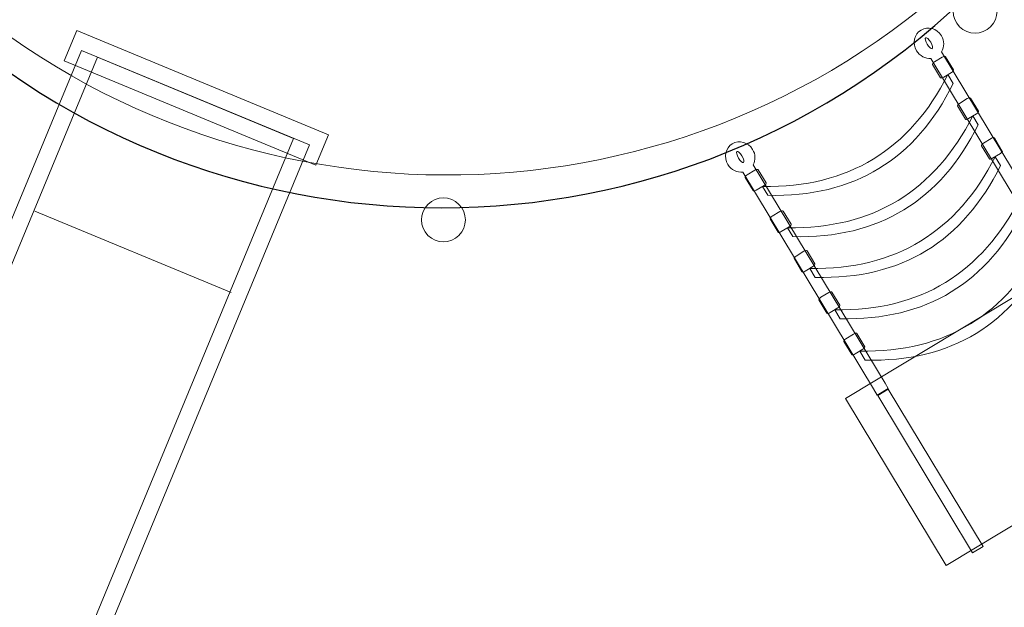
# Model space of a CAD drawing. Units: millimetres. Extents: x -81 to 86, y -149 to 4.
# Drawn here: x 27 to 47, y -112 to -100 of the extents above; entities that cross this region are included whole.
import ezdxf
from ezdxf.lldxf.tags import DXFTag

# ---------------------------------------------------------------- set-up
doc = ezdxf.new("R2010")
doc.units = ezdxf.units.MM
doc.header["$MEASUREMENT"] = 0
doc.layers.add('Ebene 1', color=7, linetype='Continuous')
tags = doc.linetypes.add('New Line1', pattern=[0.4, 0.1, -0.3]).pattern_tags.tags
tags[6:7] = [DXFTag(74, 4), DXFTag(75, 0), DXFTag(340, '0'), DXFTag(46, 1.0), DXFTag(50, 0.0), DXFTag(44, 0.0), DXFTag(45, 0.0)]
tags[4:5] = [DXFTag(74, 4), DXFTag(75, 0), DXFTag(340, '0'), DXFTag(46, 1.0), DXFTag(50, 0.0), DXFTag(44, 0.0), DXFTag(45, 0.0)]
tags = doc.linetypes.add('New Line31', pattern=[0.8, 0.5, -0.3]).pattern_tags.tags
tags[6:7] = [DXFTag(74, 4), DXFTag(75, 0), DXFTag(340, '0'), DXFTag(46, 1.0), DXFTag(50, 0.0), DXFTag(44, 0.0), DXFTag(45, 0.0)]
tags[4:5] = [DXFTag(74, 4), DXFTag(75, 0), DXFTag(340, '0'), DXFTag(46, 1.0), DXFTag(50, 0.0), DXFTag(44, 0.0), DXFTag(45, 0.0)]
tags = doc.linetypes.add('New Line42', pattern=[1.5, 1, -0.5]).pattern_tags.tags
tags[6:7] = [DXFTag(74, 4), DXFTag(75, 0), DXFTag(340, '0'), DXFTag(46, 1.0), DXFTag(50, 0.0), DXFTag(44, 0.0), DXFTag(45, 0.0)]
tags[4:5] = [DXFTag(74, 4), DXFTag(75, 0), DXFTag(340, '0'), DXFTag(46, 1.0), DXFTag(50, 0.0), DXFTag(44, 0.0), DXFTag(45, 0.0)]

msp = doc.modelspace()

# ---------------------------------------------------------------- linework, layer by layer
at = {"layer": 'Ebene 1', "color": 250, "linetype": 'New Line1', "lineweight": 20}
msp.add_open_spline([(-37.0513, -118.3656), (-37.0513, -118.3656), (-36.5781, -116.637), (-36.5781, -116.637), (-36.5781, -116.637), (-36.5781, -116.637), (-26.3604, -116.6252), (-26.3604, -116.6252), (-26.3604, -116.6252), (-22.8763, -116.6212), (-19.5291, -116.0314), (-16.4101, -114.9517), (-16.4101, -114.9517), (-10.393, -116.3845), (-3.8218, -114.2425), (0.1187, -108.9806), (0.1187, -108.9806), (0.1187, -108.9806), (2.8894, -105.2808), (2.8894, -105.2808), (2.8894, -105.2808), (2.8894, -105.2808), (9.7828, -105.2808), (9.7828, -105.2808), (9.7828, -105.2808), (9.7828, -105.2808), (9.8152, -105.3282), (9.8152, -105.3282), (9.8152, -105.3282), (9.8152, -105.3282), (5.9354, -114.6948), (5.9354, -114.6948), (5.9354, -114.6948), (4.6787, -117.7288), (5.4455, -121.1183), (7.6055, -123.3428), (7.6055, -123.3428), (7.6055, -123.3428), (3.2581, -133.8383), (3.2581, -133.8383), (3.2581, -133.8383), (1.5743, -137.9033), (3.5226, -142.607), (7.5877, -144.2908), (7.5877, -144.2908), (7.5877, -144.2908), (15.9026, -147.7349), (15.9026, -147.7349), (15.9026, -147.7349), (19.9677, -149.4187), (24.6713, -147.4704), (26.3551, -143.4054), (26.3551, -143.4054), (26.3551, -143.4054), (30.7025, -132.9099), (30.7025, -132.9099), (30.7025, -132.9099), (33.8026, -132.8644), (36.7418, -131.01), (37.9986, -127.9758), (37.9986, -127.9758), (37.9986, -127.9758), (40.4441, -122.072), (40.4441, -122.072), (40.4441, -122.072), (44.5944, -123.2088), (49.1867, -122.6949), (53.1048, -120.2658), (53.1048, -120.2658), (53.1048, -120.2658), (55.6545, -118.6851), (55.6545, -118.6851), (55.6545, -118.6851), (61.5818, -115.0104), (64.2715, -108.0054), (62.8184, -101.5362), (62.8184, -101.5362), (63.6733, -99.8172), (64.3726, -98.0072), (64.8979, -96.1247), (64.8979, -96.1247), (72.3923, -95.3291), (79.0694, -90.1881), (81.4366, -82.5413), (81.4366, -82.5413), (81.4366, -82.5413), (83.1, -77.1679), (83.1, -77.1679), (83.1, -77.1679), (86.2707, -66.9254), (80.5222, -56.0223), (70.2797, -52.8517), (70.2797, -52.8517), (70.2797, -52.8517), (70.0363, -52.7763), (70.0363, -52.7763), (70.0363, -52.7763), (70.0363, -52.7763), (71.0717, -49.4314), (71.0717, -49.4314), (71.0717, -49.4314), (71.6653, -48.9318), (72.2425, -48.4027), (72.8012, -47.844), (72.8012, -47.844), (81.0161, -39.6292), (82.8463, -27.4405), (78.295, -17.4533), (78.295, -17.4533), (78.391, -16.6744), (78.4413, -15.8814), (78.4413, -15.0766), (78.4413, -15.0766), (78.4413, -4.4617), (69.8362, 4.1434), (59.2213, 4.1434), (59.2213, 4.1434), (52.9958, 4.1434), (47.4627, 1.1826), (43.9503, -3.4066), (43.9503, -3.4066), (42.321, -4.0303), (40.7394, -4.8161), (39.2317, -5.7658), (39.2317, -5.7658), (31.8542, -4.865), (24.6004, -9.2312), (22.138, -16.5478), (22.138, -16.5478), (22.138, -16.5478), (21.1811, -19.3911), (21.1811, -19.3911), (21.1811, -19.3911), (20.2605, -22.1264), (20.1232, -24.9378), (20.6471, -27.5819), (20.6471, -27.5819), (19.3134, -25.4988), (17.4776, -23.6962), (15.1934, -22.3774), (15.1934, -22.3774), (15.1934, -22.3774), (8.1747, -18.3252), (8.1747, -18.3252), (8.1747, -18.3252), (2.2398, -14.8986), (-5.0091, -15.7254), (-10.0143, -19.8488), (-10.0143, -19.8488), (-11.2959, -20.1645), (-12.5381, -20.6373), (-13.7097, -21.2582), (-13.7097, -21.2582), (-19.4038, -21.2036), (-24.9725, -24.1313), (-28.0143, -29.4003), (-28.0143, -29.4003), (-28.0143, -29.4003), (-29.9644, -32.7781), (-29.9644, -32.7781), (-29.9644, -32.7781), (-32.8914, -37.8479), (-32.7714, -43.8598), (-30.1797, -48.6757), (-30.1797, -48.6757), (-30.244, -50.6402), (-29.9461, -52.5958), (-29.3119, -54.4406), (-29.3119, -54.4406), (-29.3119, -54.4406), (-32.9829, -60.7989), (-32.9829, -60.7989), (-32.9829, -60.7989), (-37.7327, -54.8723), (-44.956, -51.2541), (-53.7281, -51.2597), (-53.7281, -51.2597), (-68.7847, -51.2693), (-80.4893, -62.7868), (-80.5817, -77.8586), (-80.5817, -77.8586), (-80.6348, -86.5133), (-76.8349, -93.9997), (-70.7486, -98.8837), (-70.7486, -98.8837), (-70.7486, -98.8837), (-73.3608, -108.4259), (-73.3608, -108.4259), (-73.3608, -108.4259), (-75.6843, -116.9136), (-70.6409, -125.7591), (-62.1532, -128.0826), (-62.1532, -128.0826), (-62.1532, -128.0826), (-56.7081, -129.5732), (-56.7081, -129.5732), (-56.7081, -129.5732), (-48.2204, -131.8967), (-39.3748, -126.8533), (-37.0513, -118.3656)], degree=3, knots=[0, 0, 0, 0, 0.0196078, 0.0196078, 0.0196078, 0.0196078, 0.0392157, 0.0392157, 0.0392157, 0.0392157, 0.0588235, 0.0588235, 0.0588235, 0.0588235, 0.0784314, 0.0784314, 0.0784314, 0.0784314, 0.0980392, 0.0980392, 0.0980392, 0.0980392, 0.1176471, 0.1176471, 0.1176471, 0.1176471, 0.1372549, 0.1372549, 0.1372549, 0.1372549, 0.1568627, 0.1568627, 0.1568627, 0.1568627, 0.1764706, 0.1764706, 0.1764706, 0.1764706, 0.1960784, 0.1960784, 0.1960784, 0.1960784, 0.2156863, 0.2156863, 0.2156863, 0.2156863, 0.2352941, 0.2352941, 0.2352941, 0.2352941, 0.254902, 0.254902, 0.254902, 0.254902, 0.2745098, 0.2745098, 0.2745098, 0.2745098, 0.2941176, 0.2941176, 0.2941176, 0.2941176, 0.3137255, 0.3137255, 0.3137255, 0.3137255, 0.3333333, 0.3333333, 0.3333333, 0.3333333, 0.3529412, 0.3529412, 0.3529412, 0.3529412, 0.372549, 0.372549, 0.372549, 0.372549, 0.3921569, 0.3921569, 0.3921569, 0.3921569, 0.4117647, 0.4117647, 0.4117647, 0.4117647, 0.4313725, 0.4313725, 0.4313725, 0.4313725, 0.4509804, 0.4509804, 0.4509804, 0.4509804, 0.4705882, 0.4705882, 0.4705882, 0.4705882, 0.4901961, 0.4901961, 0.4901961, 0.4901961, 0.5098039, 0.5098039, 0.5098039, 0.5098039, 0.5294118, 0.5294118, 0.5294118, 0.5294118, 0.5490196, 0.5490196, 0.5490196, 0.5490196, 0.5686275, 0.5686275, 0.5686275, 0.5686275, 0.5882353, 0.5882353, 0.5882353, 0.5882353, 0.6078431, 0.6078431, 0.6078431, 0.6078431, 0.627451, 0.627451, 0.627451, 0.627451, 0.6470588, 0.6470588, 0.6470588, 0.6470588, 0.6666667, 0.6666667, 0.6666667, 0.6666667, 0.6862745, 0.6862745, 0.6862745, 0.6862745, 0.7058824, 0.7058824, 0.7058824, 0.7058824, 0.7254902, 0.7254902, 0.7254902, 0.7254902, 0.745098, 0.745098, 0.745098, 0.745098, 0.7647059, 0.7647059, 0.7647059, 0.7647059, 0.7843137, 0.7843137, 0.7843137, 0.7843137, 0.8039216, 0.8039216, 0.8039216, 0.8039216, 0.8235294, 0.8235294, 0.8235294, 0.8235294, 0.8431373, 0.8431373, 0.8431373, 0.8431373, 0.8627451, 0.8627451, 0.8627451, 0.8627451, 0.8823529, 0.8823529, 0.8823529, 0.8823529, 0.9019608, 0.9019608, 0.9019608, 0.9019608, 0.9215686, 0.9215686, 0.9215686, 0.9215686, 0.9411765, 0.9411765, 0.9411765, 0.9411765, 0.9607843, 0.9607843, 0.9607843, 0.9607843, 1, 1, 1, 1], dxfattribs=at)
at = {"layer": 'Ebene 1', "color": 7}
msp.add_open_spline([(46.2162, -99.21), (40.1475, -105.2787), (30.3081, -105.2787), (24.2393, -99.21), (24.2393, -99.21), (24.2393, -99.21), (29.1891, -94.2602), (29.1891, -94.2602), (29.1891, -94.2602), (32.5242, -97.5953), (37.9314, -97.5953), (41.2665, -94.2602), (41.2665, -94.2602), (41.2665, -94.2602), (46.2162, -99.21), (46.2162, -99.21)], degree=3, knots=[0, 0, 0, 0, 0.2, 0.2, 0.2, 0.2, 0.4, 0.4, 0.4, 0.4, 0.6, 0.6, 0.6, 0.6, 1, 1, 1, 1], dxfattribs=at)
at = {"layer": 'Ebene 1', "lineweight": 18}
msp.add_open_spline([(46.2162, -99.21), (40.1475, -105.2787), (30.3081, -105.2787), (24.2393, -99.21), (24.2393, -99.21), (24.2393, -99.21), (29.1891, -94.2602), (29.1891, -94.2602), (29.1891, -94.2602), (32.5242, -97.5953), (37.9314, -97.5953), (41.2665, -94.2602), (41.2665, -94.2602), (41.2665, -94.2602), (46.2162, -99.21), (46.2162, -99.21)], degree=3, knots=[0, 0, 0, 0, 0.2, 0.2, 0.2, 0.2, 0.4, 0.4, 0.4, 0.4, 0.6, 0.6, 0.6, 0.6, 1, 1, 1, 1], dxfattribs=at)
at = {"layer": 'Ebene 1', "linetype": 'New Line42', "lineweight": 9}
msp.add_open_spline([(46.2162, -99.21), (40.1475, -105.2787), (30.3081, -105.2787), (24.2393, -99.21), (24.2393, -99.21), (24.2393, -99.21), (29.1891, -94.2602), (29.1891, -94.2602), (29.1891, -94.2602), (32.5242, -97.5953), (37.9314, -97.5953), (41.2665, -94.2602), (41.2665, -94.2602), (41.2665, -94.2602), (46.2162, -99.21), (46.2162, -99.21)], degree=3, knots=[0, 0, 0, 0, 0.2, 0.2, 0.2, 0.2, 0.4, 0.4, 0.4, 0.4, 0.6, 0.6, 0.6, 0.6, 1, 1, 1, 1], dxfattribs=at)
at = {"layer": 'Ebene 1', "lineweight": 18}
msp.add_open_spline([(45.9258, -98.9195), (39.9293, -104.5126), (30.5872, -104.4793), (24.6318, -98.8175)], degree=3, dxfattribs=at)
at = {"layer": 'Ebene 1', "color": 7, "lineweight": 18}
for points, knots in [([(45.8446, -99.4133), (46.0203, -99.2376), (46.3052, -99.2376), (46.481, -99.4133), (46.481, -99.4133), (46.6567, -99.5891), (46.6567, -99.874), (46.481, -100.0497), (46.481, -100.0497), (46.3052, -100.2255), (46.0203, -100.2255), (45.8446, -100.0497), (45.8446, -100.0497), (45.6688, -99.874), (45.6688, -99.5891), (45.8446, -99.4133)], [0, 0, 0, 0, 0.2, 0.2, 0.2, 0.2, 0.4, 0.4, 0.4, 0.4, 0.6, 0.6, 0.6, 0.6, 1, 1, 1, 1]), ([(45.0543, -100.1174), (45.1951, -100.0326), (45.3823, -100.0849), (45.4723, -100.2343), (45.4723, -100.2343), (45.5363, -100.3404), (45.5337, -100.467), (45.4767, -100.5619), (45.4767, -100.5619), (45.4767, -100.5619), (48.1662, -105.024), (48.1662, -105.024), (48.1662, -105.024), (48.1662, -105.024), (48.237, -105.1414), (48.237, -105.1414), (48.237, -105.1414), (48.237, -105.1414), (48.015, -105.2752), (48.015, -105.2752), (48.015, -105.2752), (48.015, -105.2752), (47.9513, -105.1695), (47.9513, -105.1695), (47.9513, -105.1695), (47.9513, -105.1695), (45.2562, -100.6981), (45.2562, -100.6981), (45.2562, -100.6981), (45.1437, -100.7069), (45.0276, -100.6498), (44.9624, -100.5417), (44.9624, -100.5417), (44.8723, -100.3923), (44.9135, -100.2023), (45.0543, -100.1174)], [0, 0, 0, 0, 0.1, 0.1, 0.1, 0.1, 0.2, 0.2, 0.2, 0.2, 0.3, 0.3, 0.3, 0.3, 0.4, 0.4, 0.4, 0.4, 0.5, 0.5, 0.5, 0.5, 0.6, 0.6, 0.6, 0.6, 0.7, 0.7, 0.7, 0.7, 0.8, 0.8, 0.8, 0.8, 1, 1, 1, 1]), ([(45.1502, -100.2766), (45.17, -100.2647), (45.2159, -100.305), (45.253, -100.3665), (45.253, -100.3665), (45.2901, -100.4281), (45.3043, -100.4875), (45.2845, -100.4995), (45.2845, -100.4995), (45.2647, -100.5114), (45.2188, -100.4711), (45.1817, -100.4095), (45.1817, -100.4095), (45.1446, -100.348), (45.1304, -100.2885), (45.1502, -100.2766)], [0, 0, 0, 0, 0.2, 0.2, 0.2, 0.2, 0.4, 0.4, 0.4, 0.4, 0.6, 0.6, 0.6, 0.6, 1, 1, 1, 1]), ([(27.8432, -100.5378), (27.8432, -100.5378), (17.059, -126.5731), (17.059, -126.5731), (17.059, -126.5731), (17.059, -126.5731), (21.7338, -128.5095), (21.7338, -128.5095), (21.7338, -128.5095), (21.7338, -128.5095), (32.518, -102.4742), (32.518, -102.4742), (32.518, -102.4742), (32.518, -102.4742), (27.8432, -100.5378), (27.8432, -100.5378)], [0, 0, 0, 0, 0.2, 0.2, 0.2, 0.2, 0.4, 0.4, 0.4, 0.4, 0.6, 0.6, 0.6, 0.6, 1, 1, 1, 1]), ([(28.1711, -100.6737), (28.1711, -100.6737), (17.387, -126.709), (17.387, -126.709), (17.387, -126.709), (17.387, -126.709), (21.4058, -128.3736), (21.4058, -128.3736), (21.4058, -128.3736), (21.4058, -128.3736), (32.19, -102.3383), (32.19, -102.3383), (32.19, -102.3383), (32.19, -102.3383), (28.1711, -100.6737), (28.1711, -100.6737)], [0, 0, 0, 0, 0.2, 0.2, 0.2, 0.2, 0.4, 0.4, 0.4, 0.4, 0.6, 0.6, 0.6, 0.6, 1, 1, 1, 1]), ([(45.3306, -100.7713), (45.3306, -100.7713), (45.4899, -100.6753), (45.4899, -100.6753), (45.4899, -100.6753), (45.5192, -100.6577), (45.5488, -100.653), (45.556, -100.6649), (45.556, -100.6649), (45.556, -100.6649), (45.7185, -100.9345), (45.7185, -100.9345), (45.7185, -100.9345), (45.7257, -100.9464), (45.7077, -100.9704), (45.6784, -100.9881), (45.6784, -100.9881), (45.6784, -100.9881), (45.5191, -101.0841), (45.5191, -101.0841), (45.5191, -101.0841), (45.4898, -101.1018), (45.4602, -101.1064), (45.453, -101.0945), (45.453, -101.0945), (45.453, -101.0945), (45.2905, -100.8249), (45.2905, -100.8249), (45.2905, -100.8249), (45.2833, -100.813), (45.3013, -100.789), (45.3306, -100.7713)], [0, 0, 0, 0, 0.1111111, 0.1111111, 0.1111111, 0.1111111, 0.2222222, 0.2222222, 0.2222222, 0.2222222, 0.3333333, 0.3333333, 0.3333333, 0.3333333, 0.4444444, 0.4444444, 0.4444444, 0.4444444, 0.5555556, 0.5555556, 0.5555556, 0.5555556, 0.6666667, 0.6666667, 0.6666667, 0.6666667, 0.7777778, 0.7777778, 0.7777778, 0.7777778, 1, 1, 1, 1]), ([(41.8049, -103.3228), (43.5707, -103.3537), (44.8255, -102.5636), (45.6052, -101.0322), (45.6052, -101.0322), (45.6052, -101.0322), (45.7155, -101.2152), (45.7155, -101.2152), (45.7155, -101.2152), (44.9434, -102.7628), (43.6923, -103.5512), (41.9152, -103.5058), (41.9152, -103.5058), (41.9152, -103.5058), (41.8049, -103.3228), (41.8049, -103.3228)], [0, 0, 0, 0, 0.2, 0.2, 0.2, 0.2, 0.4, 0.4, 0.4, 0.4, 0.6, 0.6, 0.6, 0.6, 1, 1, 1, 1]), ([(45.8423, -101.6203), (45.8423, -101.6203), (46.0016, -101.5243), (46.0016, -101.5243), (46.0016, -101.5243), (46.0309, -101.5067), (46.0606, -101.502), (46.0677, -101.5139), (46.0677, -101.5139), (46.0677, -101.5139), (46.2302, -101.7835), (46.2302, -101.7835), (46.2302, -101.7835), (46.2374, -101.7954), (46.2194, -101.8194), (46.1901, -101.8371), (46.1901, -101.8371), (46.1901, -101.8371), (46.0308, -101.9331), (46.0308, -101.9331), (46.0308, -101.9331), (46.0015, -101.9508), (45.9719, -101.9554), (45.9647, -101.9435), (45.9647, -101.9435), (45.9647, -101.9435), (45.8022, -101.6739), (45.8022, -101.6739), (45.8022, -101.6739), (45.795, -101.662), (45.813, -101.638), (45.8423, -101.6203)], [0, 0, 0, 0, 0.1111111, 0.1111111, 0.1111111, 0.1111111, 0.2222222, 0.2222222, 0.2222222, 0.2222222, 0.3333333, 0.3333333, 0.3333333, 0.3333333, 0.4444444, 0.4444444, 0.4444444, 0.4444444, 0.5555556, 0.5555556, 0.5555556, 0.5555556, 0.6666667, 0.6666667, 0.6666667, 0.6666667, 0.7777778, 0.7777778, 0.7777778, 0.7777778, 1, 1, 1, 1]), ([(42.3149, -104.169), (44.0807, -104.1998), (45.3355, -103.4098), (46.1152, -101.8784), (46.1152, -101.8784), (46.1152, -101.8784), (46.2255, -102.0614), (46.2255, -102.0614), (46.2255, -102.0614), (45.4534, -103.6089), (44.2023, -104.3974), (42.4252, -104.352), (42.4252, -104.352), (42.4252, -104.352), (42.3149, -104.169), (42.3149, -104.169)], [0, 0, 0, 0, 0.2, 0.2, 0.2, 0.2, 0.4, 0.4, 0.4, 0.4, 0.6, 0.6, 0.6, 0.6, 1, 1, 1, 1]), ([(46.3331, -102.4347), (46.3331, -102.4347), (46.4924, -102.3386), (46.4924, -102.3386), (46.4924, -102.3386), (46.5217, -102.321), (46.5514, -102.3163), (46.5585, -102.3282), (46.5585, -102.3282), (46.5585, -102.3282), (46.7211, -102.5978), (46.7211, -102.5978), (46.7211, -102.5978), (46.7282, -102.6097), (46.7103, -102.6338), (46.681, -102.6514), (46.681, -102.6514), (46.681, -102.6514), (46.5217, -102.7474), (46.5217, -102.7474), (46.5217, -102.7474), (46.4924, -102.7651), (46.4627, -102.7698), (46.4556, -102.7579), (46.4556, -102.7579), (46.4556, -102.7579), (46.293, -102.4882), (46.293, -102.4882), (46.293, -102.4882), (46.2859, -102.4763), (46.3038, -102.4523), (46.3331, -102.4347)], [0, 0, 0, 0, 0.1111111, 0.1111111, 0.1111111, 0.1111111, 0.2222222, 0.2222222, 0.2222222, 0.2222222, 0.3333333, 0.3333333, 0.3333333, 0.3333333, 0.4444444, 0.4444444, 0.4444444, 0.4444444, 0.5555556, 0.5555556, 0.5555556, 0.5555556, 0.6666667, 0.6666667, 0.6666667, 0.6666667, 0.7777778, 0.7777778, 0.7777778, 0.7777778, 1, 1, 1, 1]), ([(41.6162, -102.8788), (41.6162, -102.8788), (44.3172, -107.36), (44.3172, -107.36), (44.3172, -107.36), (44.3172, -107.36), (44.3809, -107.4656), (44.3809, -107.4656), (44.3809, -107.4656), (44.3809, -107.4656), (44.1589, -107.5994), (44.1589, -107.5994), (44.1589, -107.5994), (44.1589, -107.5994), (44.0811, -107.4703), (44.0811, -107.4703), (44.0811, -107.4703), (44.0811, -107.4703), (41.4039, -103.0286), (41.4039, -103.0286), (41.4039, -103.0286), (41.2862, -103.0449), (41.1615, -102.9875), (41.093, -102.8739), (41.093, -102.8739), (41.003, -102.7245), (41.0441, -102.5345), (41.1849, -102.4497), (41.1849, -102.4497), (41.3257, -102.3648), (41.5129, -102.4172), (41.6029, -102.5666), (41.6029, -102.5666), (41.6636, -102.6672), (41.6649, -102.7858), (41.6162, -102.8788)], [0, 0, 0, 0, 0.1, 0.1, 0.1, 0.1, 0.2, 0.2, 0.2, 0.2, 0.3, 0.3, 0.3, 0.3, 0.4, 0.4, 0.4, 0.4, 0.5, 0.5, 0.5, 0.5, 0.6, 0.6, 0.6, 0.6, 0.7, 0.7, 0.7, 0.7, 0.8, 0.8, 0.8, 0.8, 1, 1, 1, 1]), ([(41.2808, -102.6088), (41.3006, -102.5969), (41.3465, -102.6373), (41.3836, -102.6988), (41.3836, -102.6988), (41.4207, -102.7604), (41.4349, -102.8198), (41.4152, -102.8317), (41.4152, -102.8317), (41.3954, -102.8436), (41.3495, -102.8033), (41.3123, -102.7417), (41.3123, -102.7417), (41.2753, -102.6802), (41.261, -102.6207), (41.2808, -102.6088)], [0, 0, 0, 0, 0.2, 0.2, 0.2, 0.2, 0.4, 0.4, 0.4, 0.4, 0.6, 0.6, 0.6, 0.6, 1, 1, 1, 1]), ([(42.7766, -105.0048), (44.5423, -105.0356), (45.7971, -104.2455), (46.5768, -102.7142), (46.5768, -102.7142), (46.5768, -102.7142), (46.6871, -102.8972), (46.6871, -102.8972), (46.6871, -102.8972), (45.915, -104.4447), (44.6639, -105.2331), (42.8869, -105.1878), (42.8869, -105.1878), (42.8869, -105.1878), (42.7766, -105.0048), (42.7766, -105.0048)], [0, 0, 0, 0, 0.2, 0.2, 0.2, 0.2, 0.4, 0.4, 0.4, 0.4, 0.6, 0.6, 0.6, 0.6, 1, 1, 1, 1]), ([(41.4894, -103.0866), (41.4894, -103.0866), (41.6487, -102.9906), (41.6487, -102.9906), (41.6487, -102.9906), (41.678, -102.9729), (41.7076, -102.9682), (41.7148, -102.9801), (41.7148, -102.9801), (41.7148, -102.9801), (41.8773, -103.2498), (41.8773, -103.2498), (41.8773, -103.2498), (41.8845, -103.2617), (41.8665, -103.2857), (41.8372, -103.3033), (41.8372, -103.3033), (41.8372, -103.3033), (41.6779, -103.3994), (41.6779, -103.3994), (41.6779, -103.3994), (41.6486, -103.417), (41.619, -103.4217), (41.6118, -103.4098), (41.6118, -103.4098), (41.6118, -103.4098), (41.4493, -103.1402), (41.4493, -103.1402), (41.4493, -103.1402), (41.4421, -103.1283), (41.4601, -103.1042), (41.4894, -103.0866)], [0, 0, 0, 0, 0.1111111, 0.1111111, 0.1111111, 0.1111111, 0.2222222, 0.2222222, 0.2222222, 0.2222222, 0.3333333, 0.3333333, 0.3333333, 0.3333333, 0.4444444, 0.4444444, 0.4444444, 0.4444444, 0.5555556, 0.5555556, 0.5555556, 0.5555556, 0.6666667, 0.6666667, 0.6666667, 0.6666667, 0.7777778, 0.7777778, 0.7777778, 0.7777778, 1, 1, 1, 1]), ([(34.9449, -103.6908), (35.1207, -103.515), (35.4056, -103.515), (35.5813, -103.6908), (35.5813, -103.6908), (35.7571, -103.8665), (35.7571, -104.1514), (35.5813, -104.3272), (35.5813, -104.3272), (35.4056, -104.5029), (35.1207, -104.5029), (34.9449, -104.3272), (34.9449, -104.3272), (34.7692, -104.1514), (34.7692, -103.8665), (34.9449, -103.6908)], [0, 0, 0, 0, 0.2, 0.2, 0.2, 0.2, 0.4, 0.4, 0.4, 0.4, 0.6, 0.6, 0.6, 0.6, 1, 1, 1, 1]), ([(43.2869, -105.8515), (45.0527, -105.8824), (46.3075, -105.0923), (47.0872, -103.561), (47.0872, -103.561), (47.0872, -103.561), (47.1975, -103.744), (47.1975, -103.744), (47.1975, -103.744), (46.4254, -105.2915), (45.1743, -106.0799), (43.3972, -106.0345), (43.3972, -106.0345), (43.3972, -106.0345), (43.2869, -105.8515), (43.2869, -105.8515)], [0, 0, 0, 0, 0.2, 0.2, 0.2, 0.2, 0.4, 0.4, 0.4, 0.4, 0.6, 0.6, 0.6, 0.6, 1, 1, 1, 1]), ([(42.0011, -103.9356), (42.0011, -103.9356), (42.1604, -103.8396), (42.1604, -103.8396), (42.1604, -103.8396), (42.1897, -103.8219), (42.2193, -103.8172), (42.2265, -103.8292), (42.2265, -103.8292), (42.2265, -103.8292), (42.389, -104.0988), (42.389, -104.0988), (42.389, -104.0988), (42.3962, -104.1107), (42.3782, -104.1347), (42.3489, -104.1524), (42.3489, -104.1524), (42.3489, -104.1524), (42.1896, -104.2484), (42.1896, -104.2484), (42.1896, -104.2484), (42.1603, -104.266), (42.1307, -104.2707), (42.1235, -104.2588), (42.1235, -104.2588), (42.1235, -104.2588), (41.961, -103.9892), (41.961, -103.9892), (41.961, -103.9892), (41.9538, -103.9773), (41.9718, -103.9532), (42.0011, -103.9356)], [0, 0, 0, 0, 0.1111111, 0.1111111, 0.1111111, 0.1111111, 0.2222222, 0.2222222, 0.2222222, 0.2222222, 0.3333333, 0.3333333, 0.3333333, 0.3333333, 0.4444444, 0.4444444, 0.4444444, 0.4444444, 0.5555556, 0.5555556, 0.5555556, 0.5555556, 0.6666667, 0.6666667, 0.6666667, 0.6666667, 0.7777778, 0.7777778, 0.7777778, 0.7777778, 1, 1, 1, 1]), ([(43.7987, -106.7005), (45.5644, -106.7314), (46.8193, -105.9413), (47.5989, -104.41), (47.5989, -104.41), (47.5989, -104.41), (47.7092, -104.593), (47.7092, -104.593), (47.7092, -104.593), (46.9372, -106.1405), (45.6861, -106.9289), (43.909, -106.8835), (43.909, -106.8835), (43.909, -106.8835), (43.7987, -106.7005), (43.7987, -106.7005)], [0, 0, 0, 0, 0.2, 0.2, 0.2, 0.2, 0.4, 0.4, 0.4, 0.4, 0.6, 0.6, 0.6, 0.6, 1, 1, 1, 1]), ([(42.4919, -104.7499), (42.4919, -104.7499), (42.6512, -104.6539), (42.6512, -104.6539), (42.6512, -104.6539), (42.6805, -104.6362), (42.7102, -104.6316), (42.7173, -104.6435), (42.7173, -104.6435), (42.7173, -104.6435), (42.8799, -104.9131), (42.8799, -104.9131), (42.8799, -104.9131), (42.887, -104.925), (42.8691, -104.949), (42.8398, -104.9667), (42.8398, -104.9667), (42.8398, -104.9667), (42.6805, -105.0627), (42.6805, -105.0627), (42.6805, -105.0627), (42.6512, -105.0803), (42.6215, -105.085), (42.6144, -105.0731), (42.6144, -105.0731), (42.6144, -105.0731), (42.4518, -104.8035), (42.4518, -104.8035), (42.4518, -104.8035), (42.4447, -104.7916), (42.4626, -104.7676), (42.4919, -104.7499)], [0, 0, 0, 0, 0.1111111, 0.1111111, 0.1111111, 0.1111111, 0.2222222, 0.2222222, 0.2222222, 0.2222222, 0.3333333, 0.3333333, 0.3333333, 0.3333333, 0.4444444, 0.4444444, 0.4444444, 0.4444444, 0.5555556, 0.5555556, 0.5555556, 0.5555556, 0.6666667, 0.6666667, 0.6666667, 0.6666667, 0.7777778, 0.7777778, 0.7777778, 0.7777778, 1, 1, 1, 1]), ([(43.0023, -105.5967), (43.0023, -105.5967), (43.1616, -105.5007), (43.1616, -105.5007), (43.1616, -105.5007), (43.1909, -105.483), (43.2206, -105.4783), (43.2277, -105.4902), (43.2277, -105.4902), (43.2277, -105.4902), (43.3902, -105.7599), (43.3902, -105.7599), (43.3902, -105.7599), (43.3974, -105.7718), (43.3794, -105.7958), (43.3502, -105.8134), (43.3502, -105.8134), (43.3502, -105.8134), (43.1908, -105.9095), (43.1908, -105.9095), (43.1908, -105.9095), (43.1616, -105.9271), (43.1319, -105.9318), (43.1247, -105.9199), (43.1247, -105.9199), (43.1247, -105.9199), (42.9622, -105.6503), (42.9622, -105.6503), (42.9622, -105.6503), (42.9551, -105.6384), (42.973, -105.6143), (43.0023, -105.5967)], [0, 0, 0, 0, 0.1111111, 0.1111111, 0.1111111, 0.1111111, 0.2222222, 0.2222222, 0.2222222, 0.2222222, 0.3333333, 0.3333333, 0.3333333, 0.3333333, 0.4444444, 0.4444444, 0.4444444, 0.4444444, 0.5555556, 0.5555556, 0.5555556, 0.5555556, 0.6666667, 0.6666667, 0.6666667, 0.6666667, 0.7777778, 0.7777778, 0.7777778, 0.7777778, 1, 1, 1, 1]), ([(43.5141, -106.4457), (43.5141, -106.4457), (43.6734, -106.3497), (43.6734, -106.3497), (43.6734, -106.3497), (43.7026, -106.332), (43.7323, -106.3273), (43.7395, -106.3393), (43.7395, -106.3393), (43.7395, -106.3393), (43.902, -106.6089), (43.902, -106.6089), (43.902, -106.6089), (43.9091, -106.6208), (43.8912, -106.6448), (43.8619, -106.6625), (43.8619, -106.6625), (43.8619, -106.6625), (43.7026, -106.7585), (43.7026, -106.7585), (43.7026, -106.7585), (43.6733, -106.7761), (43.6436, -106.7808), (43.6365, -106.7689), (43.6365, -106.7689), (43.6365, -106.7689), (43.474, -106.4993), (43.474, -106.4993), (43.474, -106.4993), (43.4668, -106.4874), (43.4848, -106.4633), (43.5141, -106.4457)], [0, 0, 0, 0, 0.1111111, 0.1111111, 0.1111111, 0.1111111, 0.2222222, 0.2222222, 0.2222222, 0.2222222, 0.3333333, 0.3333333, 0.3333333, 0.3333333, 0.4444444, 0.4444444, 0.4444444, 0.4444444, 0.5555556, 0.5555556, 0.5555556, 0.5555556, 0.6666667, 0.6666667, 0.6666667, 0.6666667, 0.7777778, 0.7777778, 0.7777778, 0.7777778, 1, 1, 1, 1])]:
    msp.add_open_spline(points, degree=3, knots=knots, dxfattribs=at)
at = {"layer": 'Ebene 1', "color": 250, "lineweight": 9}
msp.add_open_spline([(27.7463, -100.1275), (27.7463, -100.1275), (27.489, -100.7486), (27.489, -100.7486), (27.489, -100.7486), (27.489, -100.7486), (32.6488, -102.8859), (32.6488, -102.8859), (32.6488, -102.8859), (32.6488, -102.8859), (32.9061, -102.2648), (32.9061, -102.2648), (32.9061, -102.2648), (32.9061, -102.2648), (27.7463, -100.1275), (27.7463, -100.1275)], degree=3, knots=[0, 0, 0, 0, 0.2, 0.2, 0.2, 0.2, 0.4, 0.4, 0.4, 0.4, 0.6, 0.6, 0.6, 0.6, 1, 1, 1, 1], dxfattribs=at)
at = {"layer": 'Ebene 1', "color": 250, "lineweight": 18}
msp.add_open_spline([(26.8875, -103.8318), (26.8875, -103.8318), (30.9089, -105.4976), (30.9089, -105.4976)], degree=3, dxfattribs=at)
at = {"layer": 'Ebene 1', "lineweight": 9}
msp.add_open_spline([(43.5054, -107.6696), (43.5054, -107.6696), (48.6442, -104.5723), (48.6442, -104.5723), (48.6442, -104.5723), (48.6442, -104.5723), (50.7091, -107.9981), (50.7091, -107.9981), (50.7091, -107.9981), (50.7091, -107.9981), (45.5703, -111.0955), (45.5703, -111.0955), (45.5703, -111.0955), (45.5703, -111.0955), (43.5054, -107.6696), (43.5054, -107.6696)], degree=3, knots=[0, 0, 0, 0, 0.2, 0.2, 0.2, 0.2, 0.4, 0.4, 0.4, 0.4, 0.6, 0.6, 0.6, 0.6, 1, 1, 1, 1], dxfattribs=at)
at = {"layer": 'Ebene 1', "color": 250, "linetype": 'New Line31', "lineweight": 9}
msp.add_open_spline([(44.3828, -107.481), (44.3828, -107.481), (46.3261, -110.7051), (46.3261, -110.7051), (46.3261, -110.7051), (46.3261, -110.7051), (46.112, -110.8341), (46.112, -110.8341), (46.112, -110.8341), (46.112, -110.8341), (44.1687, -107.6101), (44.1687, -107.6101), (44.1687, -107.6101), (44.1687, -107.6101), (44.3828, -107.481), (44.3828, -107.481)], degree=3, knots=[0, 0, 0, 0, 0.2, 0.2, 0.2, 0.2, 0.4, 0.4, 0.4, 0.4, 0.6, 0.6, 0.6, 0.6, 1, 1, 1, 1], dxfattribs=at)

doc.saveas('drawing.dxf')
